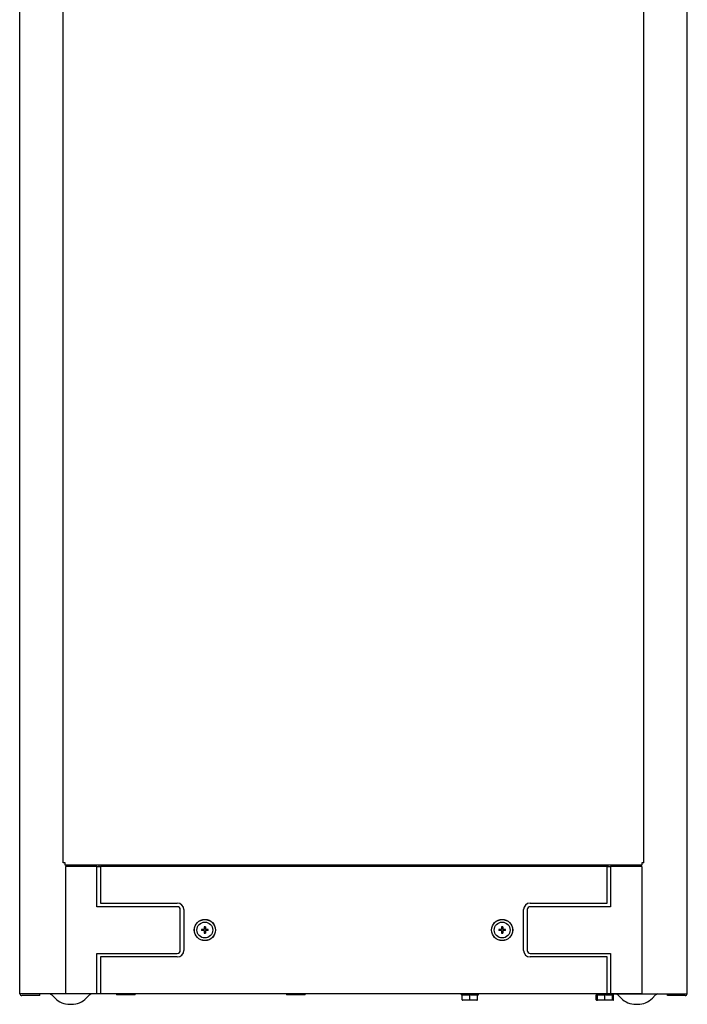
# Model space of a CAD drawing. Units: inches. Extents: x 8.6 to 12.6, y 2.8 to 14.4.
# Drawn here: x 8.7 to 12.6, y 2.8 to 8.6 of the extents above; entities that cross this region are included whole.
import ezdxf

# ---------------------------------------------------------------- set-up
doc = ezdxf.new("R2010")
doc.units = ezdxf.units.IN
doc.header["$MEASUREMENT"] = 0
doc.layers.add('70', color=7, linetype='Continuous')
doc.layers.add('DV1_Default', color=7, linetype='Continuous')

# ---------------------------------------------------------------- blocks, each defined once
blk = doc.blocks.new('SE')
at = {"layer": 'DV1_Default', "color": 7, "linetype": 'Continuous'}
for p, q in [((8.665, 2.843), (8.665, 12.5155)), ((8.92, 3.6149), (8.92, 12.5155)), ((12.34, 3.6149), (12.34, 12.5155)), ((12.595, 2.843), (12.595, 12.5155)), ((8.9331, 3.6149), (8.92, 3.6149)), ((8.9331, 3.6018), (8.9331, 3.6149)), ((12.3268, 3.6018), (8.9331, 3.6018)), ((8.9392, 3.5943), (8.9392, 3.6018)), ((9.13, 3.6018), (9.13, 3.5979)), ((9.13, 3.5979), (9.13, 3.5943)), ((12.13, 3.5979), (12.13, 3.6018)), ((12.13, 3.5943), (12.13, 3.5979)), ((12.3207, 3.5943), (12.3207, 3.6018)), ((12.34, 3.6149), (12.3268, 3.6149)), ((12.3268, 3.6149), (12.3268, 3.6018)), ((8.935, 3.5943), (8.935, 2.8443)), ((9.1188, 3.5943), (8.935, 3.5943)), ((9.1188, 3.5943), (9.14, 3.5943)), ((9.1188, 3.3568), (9.1188, 3.5943)), ((9.185, 3.5943), (9.14, 3.5943)), ((9.14, 3.5943), (9.14, 3.3781)), ((12.0775, 3.5943), (9.185, 3.5943)), ((12.1224, 3.5943), (12.0775, 3.5943)), ((12.1224, 3.5943), (12.1436, 3.5943)), ((12.1224, 3.3781), (12.1224, 3.5943)), ((12.3275, 3.5943), (12.1436, 3.5943)), ((12.1436, 3.5943), (12.1436, 3.3568)), ((12.3275, 3.5943), (12.3275, 2.8443)), ((9.14, 3.3781), (9.5925, 3.3781)), ((11.67, 3.3781), (12.1224, 3.3781)), ((9.5925, 3.3568), (9.1188, 3.3568)), ((9.61, 3.0993), (9.61, 3.3393)), ((9.6312, 3.3393), (9.6312, 3.0993)), ((11.6312, 3.0993), (11.6312, 3.3393)), ((11.6524, 3.3393), (11.6524, 3.0993)), ((12.1436, 3.3568), (11.67, 3.3568)), ((9.7513, 3.2229), (9.7359, 3.2229)), ((9.7513, 3.2156), (9.7359, 3.2156)), ((9.7479, 3.2229), (9.7479, 3.2156)), ((9.7513, 3.2383), (9.7513, 3.2229)), ((9.7586, 3.2263), (9.7513, 3.2263)), ((9.7513, 3.2156), (9.7513, 3.2003)), ((9.7586, 3.2122), (9.7513, 3.2122)), ((9.7586, 3.2383), (9.7586, 3.2229)), ((9.774, 3.2229), (9.7586, 3.2229)), ((9.774, 3.2156), (9.7586, 3.2156)), ((9.7586, 3.2156), (9.7586, 3.2003)), ((9.762, 3.2229), (9.762, 3.2156)), ((11.5013, 3.2229), (11.4859, 3.2229)), ((11.5013, 3.2156), (11.4859, 3.2156)), ((11.4979, 3.2229), (11.4979, 3.2156)), ((11.5013, 3.2383), (11.5013, 3.2229)), ((11.5086, 3.2263), (11.5013, 3.2263)), ((11.5013, 3.2156), (11.5013, 3.2003)), ((11.5086, 3.2122), (11.5013, 3.2122)), ((11.5086, 3.2383), (11.5086, 3.2229)), ((11.524, 3.2229), (11.5086, 3.2229)), ((11.524, 3.2156), (11.5086, 3.2156)), ((11.5086, 3.2156), (11.5086, 3.2003)), ((11.512, 3.2229), (11.512, 3.2156)), ((9.1188, 2.8443), (9.1188, 3.0817)), ((9.1188, 3.0817), (9.5925, 3.0817)), ((11.67, 3.0817), (12.1436, 3.0817)), ((12.1436, 3.0817), (12.1436, 2.8443)), ((9.14, 3.0605), (9.14, 2.8443)), ((9.5925, 3.0605), (9.14, 3.0605)), ((12.1224, 3.0605), (11.67, 3.0605)), ((12.1224, 2.8443), (12.1224, 3.0605)), ((8.7992, 2.843), (8.665, 2.843)), ((8.7825, 2.8338), (8.7825, 2.843)), ((8.8907, 2.843), (8.7992, 2.843)), ((8.915, 2.843), (8.8907, 2.843)), ((8.9392, 2.843), (8.915, 2.843)), ((9.1188, 2.8443), (8.935, 2.8443)), ((8.9392, 2.843), (8.9392, 2.8443)), ((9.1025, 2.843), (8.9392, 2.843)), ((9.14, 2.8443), (9.1188, 2.8443)), ((9.185, 2.8443), (9.14, 2.8443)), ((12.0775, 2.8443), (9.185, 2.8443)), ((9.235, 2.8443), (9.235, 2.8379)), ((9.345, 2.8379), (9.345, 2.8443)), ((10.235, 2.8443), (10.235, 2.8379)), ((10.345, 2.8379), (10.345, 2.8443)), ((12.1224, 2.8443), (12.0775, 2.8443)), ((12.1436, 2.8443), (12.1224, 2.8443)), ((12.3275, 2.8443), (12.1436, 2.8443)), ((12.1575, 2.843), (12.3207, 2.843)), ((12.3207, 2.843), (12.3207, 2.8443)), ((12.3207, 2.843), (12.345, 2.843)), ((12.345, 2.843), (12.3692, 2.843)), ((12.3692, 2.843), (12.4607, 2.843)), ((12.4607, 2.843), (12.595, 2.843)), ((12.4775, 2.8338), (12.4775, 2.843)), ((8.7825, 2.8338), (8.6781, 2.8338)), ((8.8557, 2.8347), (8.8729, 2.8176)), ((9.0571, 2.8176), (9.0742, 2.8347)), ((9.345, 2.8379), (9.235, 2.8379)), ((10.345, 2.8379), (10.235, 2.8379)), ((11.2637, 2.8405), (11.2637, 2.838)), ((11.2681, 2.838), (11.2637, 2.838)), ((11.2706, 2.808), (11.2706, 2.8355)), ((11.315, 2.8055), (11.2731, 2.8055)), ((11.2736, 2.838), (11.3094, 2.838)), ((11.315, 2.808), (11.315, 2.8355)), ((11.315, 2.808), (11.315, 2.8055)), ((11.3568, 2.8055), (11.315, 2.8055)), ((11.3205, 2.838), (11.3563, 2.838)), ((11.3593, 2.808), (11.3593, 2.8355)), ((11.3618, 2.838), (11.3662, 2.838)), ((11.3662, 2.838), (11.3662, 2.8405)), ((12.0587, 2.8405), (12.0587, 2.838)), ((12.0587, 2.838), (12.0587, 2.835)), ((12.0631, 2.838), (12.0587, 2.838)), ((12.0587, 2.808), (12.0587, 2.8355)), ((12.0681, 2.8055), (12.0616, 2.8055)), ((12.0656, 2.808), (12.0656, 2.8355)), ((12.11, 2.8055), (12.0681, 2.8055)), ((12.0686, 2.838), (12.1044, 2.838)), ((12.11, 2.808), (12.11, 2.8355)), ((12.11, 2.808), (12.11, 2.8055)), ((12.1518, 2.8055), (12.11, 2.8055)), ((12.1155, 2.838), (12.1513, 2.838)), ((12.1583, 2.8055), (12.1518, 2.8055)), ((12.1543, 2.808), (12.1543, 2.8355)), ((12.1568, 2.838), (12.1612, 2.838)), ((12.1612, 2.838), (12.1612, 2.8405)), ((12.1612, 2.835), (12.1612, 2.838)), ((12.1612, 2.808), (12.1612, 2.8355)), ((12.1882, 2.8347), (12.2054, 2.8176)), ((12.3896, 2.8176), (12.4067, 2.8347)), ((12.5818, 2.8338), (12.4775, 2.8338)), ((8.9594, 2.7818), (8.9705, 2.7818)), ((12.2919, 2.7818), (12.303, 2.7818))]:
    blk.add_line(p, q, dxfattribs=at)
for centre, radius in [((9.755, 3.2193), 0.0625), ((9.755, 3.2193), 0.0619), ((9.755, 3.2193), 0.0467), ((11.505, 3.2193), 0.0625), ((11.505, 3.2193), 0.0619), ((11.505, 3.2193), 0.0467)]:
    blk.add_circle(centre, radius, dxfattribs=at)
for centre, radius, start, end in [((9.5925, 3.3393), 0.0388, 0, 90), ((11.67, 3.3393), 0.0388, 90, 180), ((9.5925, 3.3393), 0.0176, 0, 90), ((11.67, 3.3393), 0.0176, 90, 180), ((9.8597, 3.2193), 0.1238, 178.32227, 181.67773), ((9.755, 3.1145), 0.1238, 88.32227, 91.67773), ((9.755, 3.324), 0.1238, 268.32227, 271.67773), ((9.6502, 3.2193), 0.1238, 358.32227, 1.67773), ((11.6097, 3.2193), 0.1238, 178.32227, 181.67773), ((11.505, 3.1145), 0.1238, 88.32227, 91.67773), ((11.505, 3.324), 0.1238, 268.32227, 271.67773), ((11.4002, 3.2193), 0.1238, 358.32227, 1.67773), ((9.5925, 3.0993), 0.0176, 270, 0), ((9.5925, 3.0993), 0.0388, 270, 0), ((11.67, 3.0993), 0.0388, 180, 270), ((11.67, 3.0993), 0.0176, 180, 270), ((8.6781, 2.8469), 0.0132, 197.27223, 270), ((8.8327, 2.8118), 0.0325, 45, 74.05763), ((9.0972, 2.8118), 0.0325, 105.94237, 135), ((11.2675, 2.8405), 0.00375, 90, 180), ((11.3625, 2.8405), 0.00375, 0, 90), ((12.0625, 2.8405), 0.00375, 90, 180), ((12.1575, 2.8405), 0.00375, 0, 41.81031), ((12.1652, 2.8118), 0.0325, 45, 74.05763), ((12.4297, 2.8118), 0.0325, 105.94237, 135), ((12.5818, 2.8469), 0.0132, 270, 342.72777), ((8.9594, 2.9042), 0.1224, 225, 270), ((8.9705, 2.9042), 0.1224, 270, 315), ((11.2681, 2.8355), 0.0025, 0, 90), ((11.2731, 2.808), 0.0025, 180, 270), ((11.3568, 2.808), 0.0025, 270, 0), ((11.3618, 2.8355), 0.0025, 90, 180), ((12.0631, 2.8355), 0.0025, 0, 90), ((12.0681, 2.808), 0.0025, 180, 270), ((12.1518, 2.808), 0.0025, 270, 0), ((12.1568, 2.8355), 0.0025, 90, 180), ((12.2919, 2.9042), 0.1224, 225, 270), ((12.303, 2.9042), 0.1224, 270, 315)]:
    blk.add_arc(centre, radius, start, end, dxfattribs=at)
for centre, major_axis, ratio, start_param, end_param in [((10.5545, 3.5979), (0, 0.00391), 0.513927, 0, 1.570796), ((10.7054, 3.5979), (0, -0.00391), 0.513927, 1.570796, 3.141593), ((12.0616, 2.808), (-0.00289, 0), 0.866025, 0, 1.570796), ((12.1583, 2.808), (-0.00289, 0), 0.866025, 1.570796, 3.141593)]:
    blk.add_ellipse(centre, major_axis=major_axis, ratio=ratio, start_param=start_param, end_param=end_param, dxfattribs=at)
for points, knots in [([(11.2736, 2.838), (11.2729, 2.838), (11.2723, 2.8379), (11.2715, 2.8374), (11.2712, 2.8372), (11.2708, 2.8366), (11.2706, 2.8361), (11.2706, 2.8355)], [0, 0, 0, 0, 0.5, 0.5, 0.75, 0.75, 1, 1, 1, 1]), ([(11.315, 2.8355), (11.315, 2.8358), (11.3149, 2.8361), (11.3146, 2.8365), (11.3144, 2.8367), (11.3137, 2.8372), (11.3132, 2.8374), (11.3116, 2.8379), (11.3105, 2.838), (11.3094, 2.838)], [0, 0, 0, 0, 0.125, 0.125, 0.25, 0.25, 0.5, 0.5, 1, 1, 1, 1]), ([(11.3205, 2.838), (11.3194, 2.838), (11.3183, 2.8379), (11.3167, 2.8374), (11.3162, 2.8372), (11.3153, 2.8366), (11.315, 2.8361), (11.315, 2.8355)], [0, 0, 0, 0, 0.5, 0.5, 0.75, 0.75, 1, 1, 1, 1]), ([(11.3593, 2.8355), (11.3593, 2.8358), (11.3593, 2.8361), (11.3591, 2.8365), (11.359, 2.8367), (11.3587, 2.8372), (11.3584, 2.8374), (11.3576, 2.8379), (11.357, 2.838), (11.3563, 2.838)], [0, 0, 0, 0, 0.125, 0.125, 0.25, 0.25, 0.5, 0.5, 1, 1, 1, 1]), ([(12.059, 2.838), (12.0589, 2.838), (12.0588, 2.8379), (12.0587, 2.8374), (12.0587, 2.8372), (12.0587, 2.8367), (12.0587, 2.8365), (12.0587, 2.8361), (12.0587, 2.8358), (12.0587, 2.8355)], [0, 0, 0, 0, 0.5, 0.5, 0.75, 0.75, 0.875, 0.875, 1, 1, 1, 1]), ([(12.0686, 2.838), (12.0679, 2.838), (12.0673, 2.8379), (12.0665, 2.8374), (12.0662, 2.8372), (12.0658, 2.8366), (12.0656, 2.8361), (12.0656, 2.8355)], [0, 0, 0, 0, 0.5, 0.5, 0.75, 0.75, 1, 1, 1, 1]), ([(12.11, 2.8355), (12.11, 2.8358), (12.1099, 2.8361), (12.1096, 2.8365), (12.1094, 2.8367), (12.1087, 2.8372), (12.1082, 2.8374), (12.1066, 2.8379), (12.1055, 2.838), (12.1044, 2.838)], [0, 0, 0, 0, 0.125, 0.125, 0.25, 0.25, 0.5, 0.5, 1, 1, 1, 1]), ([(12.1155, 2.838), (12.1144, 2.838), (12.1133, 2.8379), (12.1117, 2.8374), (12.1112, 2.8372), (12.1103, 2.8366), (12.11, 2.8361), (12.11, 2.8355)], [0, 0, 0, 0, 0.5, 0.5, 0.75, 0.75, 1, 1, 1, 1]), ([(12.1543, 2.8355), (12.1543, 2.8358), (12.1543, 2.8361), (12.1541, 2.8365), (12.154, 2.8367), (12.1537, 2.8372), (12.1534, 2.8374), (12.1526, 2.8379), (12.152, 2.838), (12.1513, 2.838)], [0, 0, 0, 0, 0.125, 0.125, 0.25, 0.25, 0.5, 0.5, 1, 1, 1, 1]), ([(12.1612, 2.8355), (12.1612, 2.8358), (12.1612, 2.8361), (12.1612, 2.8365), (12.1612, 2.8367), (12.1612, 2.8372), (12.1612, 2.8374), (12.1611, 2.8379), (12.161, 2.838), (12.1609, 2.838)], [0, 0, 0, 0, 0.125, 0.125, 0.25, 0.25, 0.5, 0.5, 1, 1, 1, 1])]:
    blk.add_open_spline(points, degree=3, knots=knots, dxfattribs=at)

msp = doc.modelspace()

# ---------------------------------------------------------------- block references
at = {"layer": '70'}
msp.add_blockref('SE', (0, 0), dxfattribs=at)

doc.saveas('drawing.dxf')
